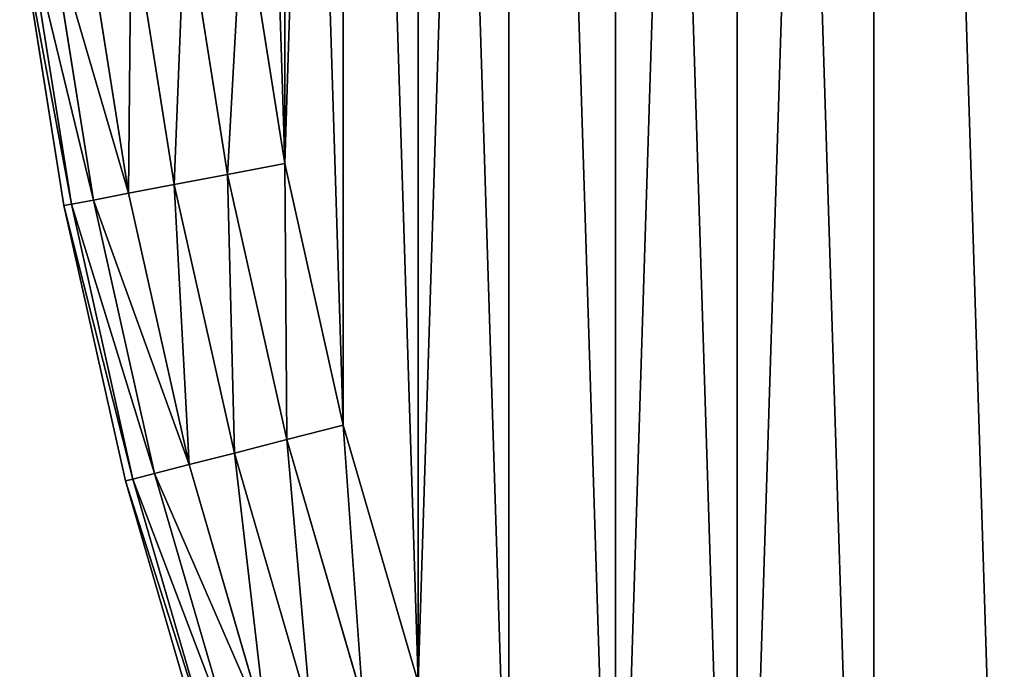
# Model space of a CAD drawing. Extents: x -4623 to 2267, y 0 to 17759.
# Drawn here: x 397 to 484, y 2166 to 2224 of the extents above; entities that cross this region are included whole.
import ezdxf

# ---------------------------------------------------------------- set-up
doc = ezdxf.new("R2010")
doc.units = 0
doc.header["$LTSCALE"] = 25.4
doc.layers.get('0').update_dxf_attribs({"color": 13, "linetype": 'CONTINUOUS'})

# ---------------------------------------------------------------- blocks, each defined once
blk = doc.blocks.new('GROUP_8')
at = {"color": 0}
for p, q in [((23.006, 352.375), (26.741, 328.797)), ((23.006, 352.375, 430), (26.741, 328.797, 430)), ((23.006, 352.375), (26.741, 328.797)), ((23.006, 352.375, 430), (26.741, 328.797, 430)), ((21.653, 327.827, 0.681), (17.868, 351.726, 0.681)), ((21.653, 327.827, 0.681), (17.868, 351.726, 0.681)), ((21.653, 327.827, 429.319), (17.868, 351.726, 429.319)), ((21.653, 327.827, 429.319), (17.868, 351.726, 429.319)), ((12.842, 326.146, 5.858), (8.969, 350.601, 5.858)), ((12.842, 326.146, 5.858), (8.969, 350.601, 5.858)), ((12.842, 326.146, 424.142), (8.969, 350.601, 424.142)), ((12.842, 326.146, 424.142), (8.969, 350.601, 424.142)), ((16.913, 326.922, 2.679), (13.08, 351.121, 2.679)), ((16.913, 326.922, 2.679), (13.08, 351.121, 2.679)), ((16.913, 326.922, 427.321), (13.08, 351.121, 427.321)), ((16.913, 326.922, 427.321), (13.08, 351.121, 427.321)), ((7.085, 325.047, 410), (3.154, 349.867, 410)), ((7.085, 325.047, 20), (3.154, 349.867, 20)), ((7.085, 325.047, 20), (3.154, 349.867, 20)), ((7.085, 325.047, 410), (3.154, 349.867, 410)), ((7.755, 325.175, 14.824), (3.831, 349.952, 14.824)), ((7.755, 325.175, 14.824), (3.831, 349.952, 14.824)), ((7.755, 325.175, 415.176), (3.831, 349.952, 415.176)), ((7.755, 325.175, 415.176), (3.831, 349.952, 415.176)), ((9.718, 325.55, 10), (5.814, 350.203, 10)), ((9.718, 325.55, 10), (5.814, 350.203, 10)), ((9.718, 325.55, 420), (5.814, 350.203, 420)), ((9.718, 325.55, 420), (5.814, 350.203, 420)), ((21.653, 327.827, 0.681), (26.741, 328.797)), ((21.653, 327.827, 0.681), (26.741, 328.797)), ((21.653, 327.827, 429.319), (26.741, 328.797, 430)), ((21.653, 327.827, 429.319), (26.741, 328.797, 430)), ((26.741, 328.797), (31.948, 305.5)), ((26.741, 328.797, 430), (31.948, 305.5, 430)), ((26.741, 328.797), (31.948, 305.5)), ((26.741, 328.797, 430), (31.948, 305.5, 430)), ((16.913, 326.922, 2.679), (21.653, 327.827, 0.681)), ((16.913, 326.922, 2.679), (21.653, 327.827, 0.681)), ((16.913, 326.922, 427.321), (21.653, 327.827, 429.319)), ((16.913, 326.922, 427.321), (21.653, 327.827, 429.319)), ((26.932, 304.212, 0.681), (21.653, 327.827, 0.681)), ((26.932, 304.212, 0.681), (21.653, 327.827, 0.681)), ((26.932, 304.212, 429.319), (21.653, 327.827, 429.319)), ((26.932, 304.212, 429.319), (21.653, 327.827, 429.319)), ((12.842, 326.146, 5.858), (16.913, 326.922, 2.679)), ((12.842, 326.146, 5.858), (16.913, 326.922, 2.679)), ((12.842, 326.146, 424.142), (16.913, 326.922, 427.321)), ((12.842, 326.146, 424.142), (16.913, 326.922, 427.321)), ((22.257, 303.012, 2.679), (16.913, 326.922, 2.679)), ((22.257, 303.012, 2.679), (16.913, 326.922, 2.679)), ((22.257, 303.012, 427.321), (16.913, 326.922, 427.321)), ((22.257, 303.012, 427.321), (16.913, 326.922, 427.321)), ((9.718, 325.55, 10), (12.842, 326.146, 5.858)), ((9.718, 325.55, 10), (12.842, 326.146, 5.858)), ((9.718, 325.55, 420), (12.842, 326.146, 424.142)), ((9.718, 325.55, 420), (12.842, 326.146, 424.142)), ((18.243, 301.982, 5.858), (12.842, 326.146, 5.858)), ((18.243, 301.982, 5.858), (12.842, 326.146, 5.858)), ((18.243, 301.982, 424.142), (12.842, 326.146, 424.142)), ((18.243, 301.982, 424.142), (12.842, 326.146, 424.142)), ((7.085, 325.047, 20), (7.755, 325.175, 14.824)), ((7.085, 325.047, 20), (7.755, 325.175, 14.824)), ((7.085, 325.047, 410), (7.755, 325.175, 415.176)), ((7.085, 325.047, 410), (7.755, 325.175, 415.176)), ((7.755, 325.175, 14.824), (9.718, 325.55, 10)), ((7.755, 325.175, 14.824), (9.718, 325.55, 10)), ((7.755, 325.175, 415.176), (9.718, 325.55, 420)), ((7.755, 325.175, 415.176), (9.718, 325.55, 420)), ((13.227, 300.694, 14.824), (7.755, 325.175, 14.824)), ((13.227, 300.694, 14.824), (7.755, 325.175, 14.824)), ((13.227, 300.694, 415.176), (7.755, 325.175, 415.176)), ((13.227, 300.694, 415.176), (7.755, 325.175, 415.176)), ((15.163, 301.191, 10), (9.718, 325.55, 10)), ((15.163, 301.191, 10), (9.718, 325.55, 10)), ((15.163, 301.191, 420), (9.718, 325.55, 420)), ((15.163, 301.191, 420), (9.718, 325.55, 420)), ((7.085, 325.047, 20), (7.085, 325.047, 410)), ((12.567, 300.524, 410), (7.085, 325.047, 410)), ((7.085, 325.047, 20), (7.085, 325.047, 410)), ((12.567, 300.524, 20), (7.085, 325.047, 20)), ((12.567, 300.524, 20), (7.085, 325.047, 20)), ((12.567, 300.524, 410), (7.085, 325.047, 410)), ((26.932, 304.212, 0.681), (31.948, 305.5)), ((26.932, 304.212, 0.681), (31.948, 305.5)), ((26.932, 304.212, 429.319), (31.948, 305.5, 430)), ((26.932, 304.212, 429.319), (31.948, 305.5, 430)), ((31.948, 305.5), (38.608, 282.577)), ((31.948, 305.5, 430), (38.608, 282.577, 430)), ((31.948, 305.5), (38.608, 282.577)), ((31.948, 305.5, 430), (38.608, 282.577, 430)), ((22.257, 303.012, 2.679), (26.932, 304.212, 0.681)), ((22.257, 303.012, 2.679), (26.932, 304.212, 0.681)), ((22.257, 303.012, 427.321), (26.932, 304.212, 429.319)), ((22.257, 303.012, 427.321), (26.932, 304.212, 429.319)), ((33.682, 280.976, 0.681), (26.932, 304.212, 0.681)), ((33.682, 280.976, 0.681), (26.932, 304.212, 0.681)), ((33.682, 280.976, 429.319), (26.932, 304.212, 429.319)), ((33.682, 280.976, 429.319), (26.932, 304.212, 429.319)), ((18.243, 301.982, 5.858), (22.257, 303.012, 2.679)), ((18.243, 301.982, 5.858), (22.257, 303.012, 2.679)), ((18.243, 301.982, 424.142), (22.257, 303.012, 427.321)), ((18.243, 301.982, 424.142), (22.257, 303.012, 427.321)), ((29.093, 279.485, 2.679), (22.257, 303.012, 2.679)), ((29.093, 279.485, 2.679), (22.257, 303.012, 2.679)), ((29.093, 279.485, 427.321), (22.257, 303.012, 427.321)), ((29.093, 279.485, 427.321), (22.257, 303.012, 427.321)), ((15.163, 301.191, 10), (18.243, 301.982, 5.858)), ((15.163, 301.191, 10), (18.243, 301.982, 5.858)), ((15.163, 301.191, 420), (18.243, 301.982, 424.142)), ((15.163, 301.191, 420), (18.243, 301.982, 424.142)), ((25.151, 278.204, 5.858), (18.243, 301.982, 5.858)), ((25.151, 278.204, 5.858), (18.243, 301.982, 5.858)), ((25.151, 278.204, 424.142), (18.243, 301.982, 424.142)), ((25.151, 278.204, 424.142), (18.243, 301.982, 424.142)), ((12.567, 300.524, 20), (13.227, 300.694, 14.824)), ((12.567, 300.524, 20), (13.227, 300.694, 14.824)), ((12.567, 300.524, 410), (13.227, 300.694, 415.176)), ((12.567, 300.524, 410), (13.227, 300.694, 415.176)), ((13.227, 300.694, 14.824), (15.163, 301.191, 10)), ((13.227, 300.694, 14.824), (15.163, 301.191, 10)), ((13.227, 300.694, 415.176), (15.163, 301.191, 420)), ((13.227, 300.694, 415.176), (15.163, 301.191, 420)), ((20.226, 276.604, 14.824), (13.227, 300.694, 14.824)), ((20.226, 276.604, 14.824), (13.227, 300.694, 14.824)), ((20.226, 276.604, 415.176), (13.227, 300.694, 415.176)), ((20.226, 276.604, 415.176), (13.227, 300.694, 415.176)), ((22.127, 277.222, 10), (15.163, 301.191, 10)), ((22.127, 277.222, 10), (15.163, 301.191, 10)), ((22.127, 277.222, 420), (15.163, 301.191, 420)), ((22.127, 277.222, 420), (15.163, 301.191, 420)), ((12.567, 300.524, 20), (12.567, 300.524, 410)), ((19.577, 276.393, 410), (12.567, 300.524, 410)), ((12.567, 300.524, 20), (12.567, 300.524, 410)), ((19.577, 276.393, 20), (12.567, 300.524, 20)), ((19.577, 276.393, 20), (12.567, 300.524, 20)), ((19.577, 276.393, 410), (12.567, 300.524, 410))]:
    blk.add_line(p, q, dxfattribs=at)
at = {"color": 7}
mesh = blk.add_polyface(dxfattribs=at)
corners = [(20.76, 423.86), (20.76, 376.14), (20.01, 400), (23.006, 447.625), (23.006, 352.375), (26.741, 471.203), (26.741, 328.797), (31.948, 494.5), (31.948, 305.5), (38.608, 282.577), (38.608, 517.423), (46.694, 539.884), (46.694, 260.116), (56.175, 238.208), (56.175, 561.792), (67.012, 583.062), (67.012, 216.938), (79.164, 603.609), (79.164, 196.391), (92.582, 176.647), (92.582, 623.353), (107.213, 642.215), (107.213, 157.785), (122.999, 139.879), (122.999, 660.121), (139.879, 677.001), (139.879, 122.999), (157.785, 107.213), (157.785, 692.787), (176.647, 707.418), (176.647, 92.582), (196.391, 720.836), (196.391, 79.164), (216.938, 732.988), (216.938, 67.012), (238.208, 56.175), (238.208, 743.825), (260.116, 46.694), (260.116, 753.306), (282.577, 38.608), (282.577, 761.392), (305.5, 31.948), (305.5, 768.052), (328.797, 773.259), (328.797, 26.741), (352.375, 23.006), (352.375, 776.994), (376.14, 20.76), (376.14, 779.24), (400, 20.01), (400, 779.99), (423.86, 779.24), (423.86, 20.76), (447.625, 23.006), (447.625, 776.994), (471.203, 26.741), (471.203, 773.259), (494.5, 768.052), (494.5, 31.948), (517.423, 761.392), (517.423, 38.608), (539.884, 753.306), (539.884, 46.694), (561.792, 56.175), (561.792, 743.825), (583.062, 732.988), (583.062, 67.012), (603.609, 720.836), (603.609, 79.164), (623.353, 707.418), (623.353, 92.582), (642.215, 692.787), (642.215, 107.213), (660.121, 122.999), (660.121, 677.001), (677.001, 660.121), (677.001, 139.879), (692.787, 642.215), (692.787, 157.785), (707.418, 176.647), (707.418, 623.353), (720.836, 196.391), (720.836, 603.609), (732.988, 583.062), (732.988, 216.938), (743.825, 561.792), (743.825, 238.208), (753.306, 260.116), (753.306, 539.884), (761.392, 282.577), (761.392, 517.423), (768.052, 494.5), (768.052, 305.5), (773.259, 328.797), (773.259, 471.203), (776.994, 447.625), (776.994, 352.375), (779.24, 423.86), (779.24, 376.14), (779.99, 400)]
mesh.append_faces([[corners[k] for k in face] for face in [(0, 1, 2), (98, 97, 99)]], dxfattribs={"vtx0": -1, "color": 7})
mesh.append_faces([[corners[k] for k in face] for face in [(1, 3, 4), (4, 5, 6), (6, 7, 8), (8, 7, 9), (9, 11, 12), (12, 11, 13), (13, 15, 16), (16, 17, 18), (18, 17, 19), (19, 21, 22), (22, 21, 23), (23, 25, 26), (26, 25, 27), (27, 29, 30), (30, 31, 32), (32, 33, 34), (34, 33, 35), (35, 36, 37), (37, 38, 39), (39, 40, 41), (41, 43, 44), (44, 43, 45), (45, 46, 47), (47, 48, 49), (49, 51, 52), (52, 51, 53), (53, 54, 55), (55, 57, 58), (58, 59, 60), (60, 61, 62), (62, 61, 63), (63, 65, 66), (66, 67, 68), (68, 69, 70), (70, 71, 72), (72, 71, 73), (73, 75, 76), (76, 77, 78), (78, 77, 79), (79, 80, 81), (81, 83, 84), (84, 85, 86), (86, 85, 87), (87, 88, 89), (89, 91, 92), (92, 91, 93), (93, 95, 96), (96, 97, 98)]], dxfattribs={"vtx0": -1, "vtx1": -1, "color": 7})
mesh.append_faces([[corners[k] for k in face] for face in [(1, 0, 3), (4, 3, 5), (6, 5, 7), (9, 7, 10), (9, 10, 11), (13, 11, 14), (13, 14, 15), (16, 15, 17), (19, 17, 20), (19, 20, 21), (23, 21, 24), (23, 24, 25), (27, 25, 28), (27, 28, 29), (30, 29, 31), (32, 31, 33), (35, 33, 36), (37, 36, 38), (39, 38, 40), (41, 40, 42), (41, 42, 43), (45, 43, 46), (47, 46, 48), (49, 48, 50), (49, 50, 51), (53, 51, 54), (55, 54, 56), (55, 56, 57), (58, 57, 59), (60, 59, 61), (63, 61, 64), (63, 64, 65), (66, 65, 67), (68, 67, 69), (70, 69, 71), (73, 71, 74), (73, 74, 75), (76, 75, 77), (79, 77, 80), (81, 80, 82), (81, 82, 83), (84, 83, 85), (87, 85, 88), (89, 88, 90), (89, 90, 91), (93, 91, 94), (93, 94, 95), (96, 95, 97)]], dxfattribs={"vtx0": -1, "vtx2": -1, "color": 7})
at = {"color": 0}
mesh = blk.add_polyface(dxfattribs=at)
corners = [(20.76, 376.14, 430), (20.76, 423.86, 430), (20.01, 400, 430), (23.006, 352.375, 430), (23.006, 447.625, 430), (26.741, 328.797, 430), (26.741, 471.203, 430), (31.948, 305.5, 430), (31.948, 494.5, 430), (38.608, 282.577, 430), (38.608, 517.423, 430), (46.694, 260.116, 430), (46.694, 539.884, 430), (56.175, 238.208, 430), (56.175, 561.792, 430), (67.012, 216.938, 430), (67.012, 583.062, 430), (79.164, 196.391, 430), (79.164, 603.609, 430), (92.582, 176.647, 430), (92.582, 623.353, 430), (107.213, 642.215, 430), (107.213, 157.785, 430), (122.999, 139.879, 430), (122.999, 660.121, 430), (139.879, 677.001, 430), (139.879, 122.999, 430), (157.785, 107.213, 430), (157.785, 692.787, 430), (176.647, 707.418, 430), (176.647, 92.582, 430), (196.391, 720.836, 430), (196.391, 79.164, 430), (216.938, 67.012, 430), (216.938, 732.988, 430), (238.208, 56.175, 430), (238.208, 743.825, 430), (260.116, 46.694, 430), (260.116, 753.306, 430), (282.577, 38.608, 430), (282.577, 761.392, 430), (305.5, 31.948, 430), (305.5, 768.052, 430), (328.797, 773.259, 430), (328.797, 26.741, 430), (352.375, 23.006, 430), (352.375, 776.994, 430), (376.14, 20.76, 430), (376.14, 779.24, 430), (400, 20.01, 430), (400, 779.99, 430), (423.86, 779.24, 430), (423.86, 20.76, 430), (447.625, 23.006, 430), (447.625, 776.994, 430), (471.203, 26.741, 430), (471.203, 773.259, 430), (494.5, 768.052, 430), (494.5, 31.948, 430), (517.423, 761.392, 430), (517.423, 38.608, 430), (539.884, 753.306, 430), (539.884, 46.694, 430), (561.792, 56.175, 430), (561.792, 743.825, 430), (583.062, 732.988, 430), (583.062, 67.012, 430), (603.609, 720.836, 430), (603.609, 79.164, 430), (623.353, 707.418, 430), (623.353, 92.582, 430), (642.215, 692.787, 430), (642.215, 107.213, 430), (660.121, 122.999, 430), (660.121, 677.001, 430), (677.001, 660.121, 430), (677.001, 139.879, 430), (692.787, 642.215, 430), (692.787, 157.785, 430), (707.418, 176.647, 430), (707.418, 623.353, 430), (720.836, 196.391, 430), (720.836, 603.609, 430), (732.988, 583.062, 430), (732.988, 216.938, 430), (743.825, 561.792, 430), (743.825, 238.208, 430), (753.306, 260.116, 430), (753.306, 539.884, 430), (761.392, 282.577, 430), (761.392, 517.423, 430), (768.052, 494.5, 430), (768.052, 305.5, 430), (773.259, 328.797, 430), (773.259, 471.203, 430), (776.994, 352.375, 430), (776.994, 447.625, 430), (779.24, 376.14, 430), (779.24, 423.86, 430), (779.99, 400, 430)]
mesh.append_faces([[corners[k] for k in face] for face in [(0, 1, 2), (98, 97, 99)]], dxfattribs={"vtx0": -1, "color": 0})
mesh.append_faces([[corners[k] for k in face] for face in [(1, 3, 4), (4, 5, 6), (6, 7, 8), (8, 9, 10), (10, 11, 12), (12, 13, 14), (14, 15, 16), (16, 17, 18), (18, 19, 20), (20, 19, 21), (21, 23, 24), (24, 23, 25), (25, 27, 28), (28, 27, 29), (29, 30, 31), (31, 33, 34), (34, 35, 36), (36, 37, 38), (38, 39, 40), (40, 41, 42), (42, 41, 43), (43, 45, 46), (46, 47, 48), (48, 49, 50), (50, 49, 51), (51, 53, 54), (54, 55, 56), (56, 55, 57), (57, 58, 59), (59, 60, 61), (61, 63, 64), (64, 63, 65), (65, 66, 67), (67, 68, 69), (69, 70, 71), (71, 73, 74), (74, 73, 75), (75, 76, 77), (77, 79, 80), (80, 81, 82), (82, 81, 83), (83, 84, 85), (85, 87, 88), (88, 89, 90), (90, 89, 91), (91, 93, 94), (94, 95, 96), (96, 97, 98)]], dxfattribs={"vtx0": -1, "vtx1": -1, "color": 0})
mesh.append_faces([[corners[k] for k in face] for face in [(1, 0, 3), (4, 3, 5), (6, 5, 7), (8, 7, 9), (10, 9, 11), (12, 11, 13), (14, 13, 15), (16, 15, 17), (18, 17, 19), (21, 19, 22), (21, 22, 23), (25, 23, 26), (25, 26, 27), (29, 27, 30), (31, 30, 32), (31, 32, 33), (34, 33, 35), (36, 35, 37), (38, 37, 39), (40, 39, 41), (43, 41, 44), (43, 44, 45), (46, 45, 47), (48, 47, 49), (51, 49, 52), (51, 52, 53), (54, 53, 55), (57, 55, 58), (59, 58, 60), (61, 60, 62), (61, 62, 63), (65, 63, 66), (67, 66, 68), (69, 68, 70), (71, 70, 72), (71, 72, 73), (75, 73, 76), (77, 76, 78), (77, 78, 79), (80, 79, 81), (83, 81, 84), (85, 84, 86), (85, 86, 87), (88, 87, 89), (91, 89, 92), (91, 92, 93), (94, 93, 95), (96, 95, 97)]], dxfattribs={"vtx0": -1, "vtx2": -1, "color": 0})
mesh = blk.add_polyface(dxfattribs=at)
corners = [(23.006, 352.375), (21.653, 327.827, 0.681), (17.868, 351.726, 0.681), (26.741, 328.797)]
mesh.append_faces([[corners[k] for k in face] for face in [(0, 1, 2), (1, 0, 3)]], dxfattribs={"vtx0": -1, "color": 0})
mesh = blk.add_polyface(dxfattribs=at)
corners = [(21.653, 327.827, 429.319), (23.006, 352.375, 430), (17.868, 351.726, 429.319), (26.741, 328.797, 430)]
mesh.append_faces([[corners[k] for k in face] for face in [(0, 1, 2), (1, 0, 3)]], dxfattribs={"vtx0": -1, "color": 0})
mesh = blk.add_polyface(dxfattribs=at)
corners = [(17.868, 351.726, 0.681), (16.913, 326.922, 2.679), (13.08, 351.121, 2.679), (21.653, 327.827, 0.681)]
mesh.append_faces([[corners[k] for k in face] for face in [(0, 1, 2), (1, 0, 3)]], dxfattribs={"vtx0": -1, "color": 0})
mesh = blk.add_polyface(dxfattribs=at)
corners = [(16.913, 326.922, 427.321), (17.868, 351.726, 429.319), (13.08, 351.121, 427.321), (21.653, 327.827, 429.319)]
mesh.append_faces([[corners[k] for k in face] for face in [(0, 1, 2), (1, 0, 3)]], dxfattribs={"vtx0": -1, "color": 0})
mesh = blk.add_polyface(dxfattribs=at)
corners = [(5.814, 350.203, 10), (12.842, 326.146, 5.858), (9.718, 325.55, 10), (8.969, 350.601, 5.858)]
mesh.append_faces([[corners[k] for k in face] for face in [(0, 1, 2), (1, 0, 3)]], dxfattribs={"vtx0": -1, "color": 0})
mesh = blk.add_polyface(dxfattribs=at)
corners = [(12.842, 326.146, 424.142), (5.814, 350.203, 420), (9.718, 325.55, 420), (8.969, 350.601, 424.142)]
mesh.append_faces([[corners[k] for k in face] for face in [(0, 1, 2), (1, 0, 3)]], dxfattribs={"vtx0": -1, "color": 0})
mesh = blk.add_polyface(dxfattribs=at)
corners = [(13.08, 351.121, 2.679), (12.842, 326.146, 5.858), (8.969, 350.601, 5.858), (16.913, 326.922, 2.679)]
mesh.append_faces([[corners[k] for k in face] for face in [(0, 1, 2), (1, 0, 3)]], dxfattribs={"vtx0": -1, "color": 0})
mesh = blk.add_polyface(dxfattribs=at)
corners = [(12.842, 326.146, 424.142), (13.08, 351.121, 427.321), (8.969, 350.601, 424.142), (16.913, 326.922, 427.321)]
mesh.append_faces([[corners[k] for k in face] for face in [(0, 1, 2), (1, 0, 3)]], dxfattribs={"vtx0": -1, "color": 0})
mesh = blk.add_polyface(dxfattribs=at)
corners = [(3.154, 349.867, 20), (7.755, 325.175, 14.824), (7.085, 325.047, 20), (3.831, 349.952, 14.824)]
mesh.append_faces([[corners[k] for k in face] for face in [(0, 1, 2), (1, 0, 3)]], dxfattribs={"vtx0": -1, "color": 0})
mesh = blk.add_polyface(dxfattribs=at)
corners = [(7.755, 325.175, 415.176), (3.154, 349.867, 410), (7.085, 325.047, 410), (3.831, 349.952, 415.176)]
mesh.append_faces([[corners[k] for k in face] for face in [(0, 1, 2), (1, 0, 3)]], dxfattribs={"vtx0": -1, "color": 0})
mesh = blk.add_polyface(dxfattribs=at)
corners = [(3.154, 349.867, 410), (7.085, 325.047, 20), (7.085, 325.047, 410), (3.154, 349.867, 20)]
mesh.append_faces([[corners[k] for k in face] for face in [(0, 1, 2), (1, 0, 3)]], dxfattribs={"vtx0": -1, "color": 0})
mesh = blk.add_polyface(dxfattribs=at)
corners = [(3.831, 349.952, 14.824), (9.718, 325.55, 10), (7.755, 325.175, 14.824), (5.814, 350.203, 10)]
mesh.append_faces([[corners[k] for k in face] for face in [(0, 1, 2), (1, 0, 3)]], dxfattribs={"vtx0": -1, "color": 0})
mesh = blk.add_polyface(dxfattribs=at)
corners = [(9.718, 325.55, 420), (3.831, 349.952, 415.176), (7.755, 325.175, 415.176), (5.814, 350.203, 420)]
mesh.append_faces([[corners[k] for k in face] for face in [(0, 1, 2), (1, 0, 3)]], dxfattribs={"vtx0": -1, "color": 0})
mesh = blk.add_polyface(dxfattribs=at)
corners = [(26.741, 328.797), (26.932, 304.212, 0.681), (21.653, 327.827, 0.681), (31.948, 305.5)]
mesh.append_faces([[corners[k] for k in face] for face in [(0, 1, 2), (1, 0, 3)]], dxfattribs={"vtx0": -1, "color": 0})
mesh = blk.add_polyface(dxfattribs=at)
corners = [(26.932, 304.212, 429.319), (26.741, 328.797, 430), (21.653, 327.827, 429.319), (31.948, 305.5, 430)]
mesh.append_faces([[corners[k] for k in face] for face in [(0, 1, 2), (1, 0, 3)]], dxfattribs={"vtx0": -1, "color": 0})
mesh = blk.add_polyface(dxfattribs=at)
corners = [(21.653, 327.827, 0.681), (22.257, 303.012, 2.679), (16.913, 326.922, 2.679), (26.932, 304.212, 0.681)]
mesh.append_faces([[corners[k] for k in face] for face in [(0, 1, 2), (1, 0, 3)]], dxfattribs={"vtx0": -1, "color": 0})
mesh = blk.add_polyface(dxfattribs=at)
corners = [(22.257, 303.012, 427.321), (21.653, 327.827, 429.319), (16.913, 326.922, 427.321), (26.932, 304.212, 429.319)]
mesh.append_faces([[corners[k] for k in face] for face in [(0, 1, 2), (1, 0, 3)]], dxfattribs={"vtx0": -1, "color": 0})
mesh = blk.add_polyface(dxfattribs=at)
corners = [(16.913, 326.922, 2.679), (18.243, 301.982, 5.858), (12.842, 326.146, 5.858), (22.257, 303.012, 2.679)]
mesh.append_faces([[corners[k] for k in face] for face in [(0, 1, 2), (1, 0, 3)]], dxfattribs={"vtx0": -1, "color": 0})
mesh = blk.add_polyface(dxfattribs=at)
corners = [(18.243, 301.982, 424.142), (16.913, 326.922, 427.321), (12.842, 326.146, 424.142), (22.257, 303.012, 427.321)]
mesh.append_faces([[corners[k] for k in face] for face in [(0, 1, 2), (1, 0, 3)]], dxfattribs={"vtx0": -1, "color": 0})
mesh = blk.add_polyface(dxfattribs=at)
corners = [(9.718, 325.55, 10), (18.243, 301.982, 5.858), (15.163, 301.191, 10), (12.842, 326.146, 5.858)]
mesh.append_faces([[corners[k] for k in face] for face in [(0, 1, 2), (1, 0, 3)]], dxfattribs={"vtx0": -1, "color": 0})
mesh = blk.add_polyface(dxfattribs=at)
corners = [(18.243, 301.982, 424.142), (9.718, 325.55, 420), (15.163, 301.191, 420), (12.842, 326.146, 424.142)]
mesh.append_faces([[corners[k] for k in face] for face in [(0, 1, 2), (1, 0, 3)]], dxfattribs={"vtx0": -1, "color": 0})
mesh = blk.add_polyface(dxfattribs=at)
corners = [(7.085, 325.047, 20), (13.227, 300.694, 14.824), (12.567, 300.524, 20), (7.755, 325.175, 14.824)]
mesh.append_faces([[corners[k] for k in face] for face in [(0, 1, 2), (1, 0, 3)]], dxfattribs={"vtx0": -1, "color": 0})
mesh = blk.add_polyface(dxfattribs=at)
corners = [(13.227, 300.694, 415.176), (7.085, 325.047, 410), (12.567, 300.524, 410), (7.755, 325.175, 415.176)]
mesh.append_faces([[corners[k] for k in face] for face in [(0, 1, 2), (1, 0, 3)]], dxfattribs={"vtx0": -1, "color": 0})
mesh = blk.add_polyface(dxfattribs=at)
corners = [(7.755, 325.175, 14.824), (15.163, 301.191, 10), (13.227, 300.694, 14.824), (9.718, 325.55, 10)]
mesh.append_faces([[corners[k] for k in face] for face in [(0, 1, 2), (1, 0, 3)]], dxfattribs={"vtx0": -1, "color": 0})
mesh = blk.add_polyface(dxfattribs=at)
corners = [(15.163, 301.191, 420), (7.755, 325.175, 415.176), (13.227, 300.694, 415.176), (9.718, 325.55, 420)]
mesh.append_faces([[corners[k] for k in face] for face in [(0, 1, 2), (1, 0, 3)]], dxfattribs={"vtx0": -1, "color": 0})
mesh = blk.add_polyface(dxfattribs=at)
corners = [(7.085, 325.047, 410), (12.567, 300.524, 20), (12.567, 300.524, 410), (7.085, 325.047, 20)]
mesh.append_faces([[corners[k] for k in face] for face in [(0, 1, 2), (1, 0, 3)]], dxfattribs={"vtx0": -1, "color": 0})
mesh = blk.add_polyface(dxfattribs=at)
corners = [(31.948, 305.5), (33.682, 280.976, 0.681), (26.932, 304.212, 0.681), (38.608, 282.577)]
mesh.append_faces([[corners[k] for k in face] for face in [(0, 1, 2), (1, 0, 3)]], dxfattribs={"vtx0": -1, "color": 0})
mesh = blk.add_polyface(dxfattribs=at)
corners = [(33.682, 280.976, 429.319), (31.948, 305.5, 430), (26.932, 304.212, 429.319), (38.608, 282.577, 430)]
mesh.append_faces([[corners[k] for k in face] for face in [(0, 1, 2), (1, 0, 3)]], dxfattribs={"vtx0": -1, "color": 0})
mesh = blk.add_polyface(dxfattribs=at)
corners = [(26.932, 304.212, 0.681), (29.093, 279.485, 2.679), (22.257, 303.012, 2.679), (33.682, 280.976, 0.681)]
mesh.append_faces([[corners[k] for k in face] for face in [(0, 1, 2), (1, 0, 3)]], dxfattribs={"vtx0": -1, "color": 0})
mesh = blk.add_polyface(dxfattribs=at)
corners = [(29.093, 279.485, 427.321), (26.932, 304.212, 429.319), (22.257, 303.012, 427.321), (33.682, 280.976, 429.319)]
mesh.append_faces([[corners[k] for k in face] for face in [(0, 1, 2), (1, 0, 3)]], dxfattribs={"vtx0": -1, "color": 0})
mesh = blk.add_polyface(dxfattribs=at)
corners = [(22.257, 303.012, 2.679), (25.151, 278.204, 5.858), (18.243, 301.982, 5.858), (29.093, 279.485, 2.679)]
mesh.append_faces([[corners[k] for k in face] for face in [(0, 1, 2), (1, 0, 3)]], dxfattribs={"vtx0": -1, "color": 0})
mesh = blk.add_polyface(dxfattribs=at)
corners = [(25.151, 278.204, 424.142), (22.257, 303.012, 427.321), (18.243, 301.982, 424.142), (29.093, 279.485, 427.321)]
mesh.append_faces([[corners[k] for k in face] for face in [(0, 1, 2), (1, 0, 3)]], dxfattribs={"vtx0": -1, "color": 0})
mesh = blk.add_polyface(dxfattribs=at)
corners = [(15.163, 301.191, 10), (25.151, 278.204, 5.858), (22.127, 277.222, 10), (18.243, 301.982, 5.858)]
mesh.append_faces([[corners[k] for k in face] for face in [(0, 1, 2), (1, 0, 3)]], dxfattribs={"vtx0": -1, "color": 0})
mesh = blk.add_polyface(dxfattribs=at)
corners = [(25.151, 278.204, 424.142), (15.163, 301.191, 420), (22.127, 277.222, 420), (18.243, 301.982, 424.142)]
mesh.append_faces([[corners[k] for k in face] for face in [(0, 1, 2), (1, 0, 3)]], dxfattribs={"vtx0": -1, "color": 0})
mesh = blk.add_polyface(dxfattribs=at)
corners = [(12.567, 300.524, 20), (20.226, 276.604, 14.824), (19.577, 276.393, 20), (13.227, 300.694, 14.824)]
mesh.append_faces([[corners[k] for k in face] for face in [(0, 1, 2), (1, 0, 3)]], dxfattribs={"vtx0": -1, "color": 0})
mesh = blk.add_polyface(dxfattribs=at)
corners = [(20.226, 276.604, 415.176), (12.567, 300.524, 410), (19.577, 276.393, 410), (13.227, 300.694, 415.176)]
mesh.append_faces([[corners[k] for k in face] for face in [(0, 1, 2), (1, 0, 3)]], dxfattribs={"vtx0": -1, "color": 0})
mesh = blk.add_polyface(dxfattribs=at)
corners = [(13.227, 300.694, 14.824), (22.127, 277.222, 10), (20.226, 276.604, 14.824), (15.163, 301.191, 10)]
mesh.append_faces([[corners[k] for k in face] for face in [(0, 1, 2), (1, 0, 3)]], dxfattribs={"vtx0": -1, "color": 0})
mesh = blk.add_polyface(dxfattribs=at)
corners = [(22.127, 277.222, 420), (13.227, 300.694, 415.176), (20.226, 276.604, 415.176), (15.163, 301.191, 420)]
mesh.append_faces([[corners[k] for k in face] for face in [(0, 1, 2), (1, 0, 3)]], dxfattribs={"vtx0": -1, "color": 0})
mesh = blk.add_polyface(dxfattribs=at)
corners = [(12.567, 300.524, 410), (19.577, 276.393, 20), (19.577, 276.393, 410), (12.567, 300.524, 20)]
mesh.append_faces([[corners[k] for k in face] for face in [(0, 1, 2), (1, 0, 3)]], dxfattribs={"vtx0": -1, "color": 0})

msp = doc.modelspace()

# ---------------------------------------------------------------- block references
at = {"color": 23}
msp.add_blockref('GROUP_8', (393.362, 1882.744, 20), dxfattribs=at)

doc.saveas('drawing.dxf')
